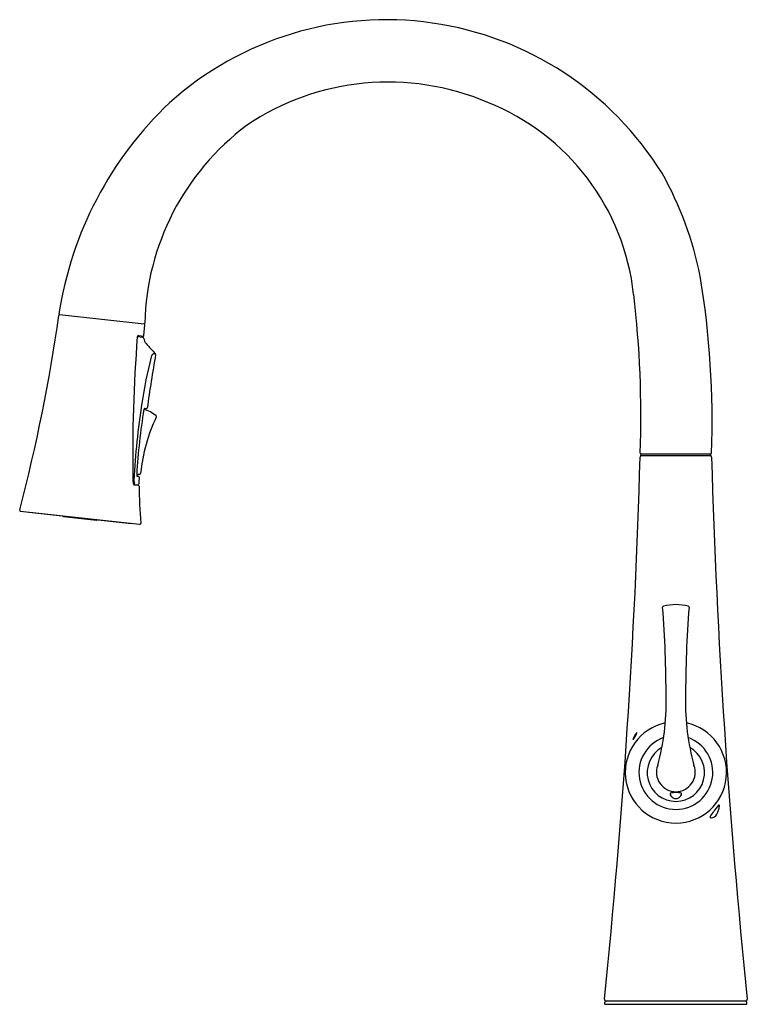
# Model space of a CAD drawing. Units: inches. Extents: x 3945.3 to 3958.5, y 114.7 to 132.5.
import ezdxf

# ---------------------------------------------------------------- set-up
doc = ezdxf.new("R2010")
doc.units = ezdxf.units.IN
doc.header["$LTSCALE"] = 0.64311
doc.header["$MEASUREMENT"] = 0
doc.layers.get('0').update_dxf_attribs({"color": 255, "linetype": 'CONTINUOUS'})
doc.layers.get('Defpoints').update_dxf_attribs({"linetype": 'CONTINUOUS'})
doc.styles.get("Standard").update_dxf_attribs({"font": 'txt', "width": 0.8})

msp = doc.modelspace()

# ---------------------------------------------------------------- linework, layer by layer
for p, q in [((3946.07, 127.159), (3947.596, 126.992)), ((3947.595, 126.777), (3947.608, 126.971)), ((3947.501, 126.777), (3947.584, 126.768)), ((3947.575, 126.744), (3947.473, 126.756)), ((3947.8, 126.451), (3947.759, 126.451)), ((3947.605, 125.466), (3947.642, 125.462)), ((3956.569, 124.642), (3957.834, 124.642)), ((3956.567, 124.612), (3956.567, 124.622)), ((3956.567, 124.612), (3957.836, 124.612)), ((3957.836, 124.612), (3957.836, 124.622)), ((3947.5, 124.233), (3947.472, 124.236)), ((3947.408, 124.092), (3947.478, 124.085)), ((3947.496, 124.071), (3947.42, 124.079)), ((3945.367, 123.607), (3947.516, 123.372)), ((3945.521, 123.587), (3947.361, 123.385)), ((3946.139, 123.51), (3946.133, 123.518)), ((3946.142, 123.509), (3946.738, 123.443)), ((3946.742, 123.444), (3946.749, 123.45)), ((3955.922, 114.702), (3955.922, 114.742)), ((3955.922, 114.702), (3958.482, 114.702)), ((3955.941, 114.762), (3958.463, 114.762)), ((3958.482, 114.702), (3958.482, 114.742))]:
    msp.add_line(p, q)
for centre, radius, start, end in [((3951.972, 126.622), 5.86, 31.7917, 131.9012), ((3952.008, 126.779), 4.577, 66.8697, 124.0219), ((3952.629, 126.157), 6.648, 133.4406, 171.2119), ((3952.241, 127.065), 4.223, 6.1994, 68.25), ((3952.204, 126.894), 4.596, 126.8477, 178.6438), ((3951.513, 126.638), 6.247, 11.1783, 29.4566), ((3941.679, 125.224), 16.178, 357.9819, 9.3375), ((3938.021, 125.331), 18.549, 357.9087, 6.7807), ((3915.782, 131.403), 30.573, 345.2772, 351.9879), ((3946.076, 127.138), 0.0203, 91.7956, 171.0206), ((3946.071, 127.171), 0.0118, 170.2287, 263.6985), ((3947.588, 126.973), 0.0203, 356.4622, 75.7081), ((3947.598, 127.004), 0.0118, 263.7435, 356.6892), ((3947.504, 126.744), 0.0337, 95.4603, 158.6174), ((3947.585, 126.778), 0.01, 263.7759, 356.2305), ((3976.111, 124.579), 28.72, 175.6524, 180.818), ((3947.573, 126.724), 0.02, 9.3607, 83.4352), ((3947.799, 126.763), 0.21, 189.652, 218.1899), ((3953.305, 131.623), 7.553, 221.3448, 223.2124), ((3982.217, 120.532), 34.915, 170.268, 171.8697), ((3947.869, 126.348), 0.15, 136.8695, 162.9246), ((3947.785, 126.438), 0.02, 350.2554, 41.3395), ((3955.666, 124.335), 8.202, 165.4784, 171.4299), ((3961.698, 123.407), 14.306, 171.352, 176.9499), ((3958.986, 123.599), 11.542, 170.7884, 176.6616), ((3947.644, 125.428), 0.0538, 136.0433, 160.2701), ((3947.428, 124.87), 0.6, 50.0251, 73.9547), ((3947.643, 125.472), 0.01, 264.4584, 351.9028), ((3950.529, 124), 3.009, 154.2897, 174.3901), ((3947.803, 125.315), 0.0182, 329.8234, 54.4783), ((3956.571, 124.656), 0.0138, 187.807, 262.2149), ((3956.588, 124.622), 0.0203, 97.2395, 179.8357), ((3957.816, 124.622), 0.0203, 0.1643, 82.7605), ((3957.832, 124.656), 0.0138, 277.7851, 352.193), ((3825.542, 128.318), 131.068, 354.07883, 358.36701), ((3956.588, 124.582), 0.0305, 98.5433, 179.5073), ((3957.816, 124.582), 0.0305, 0.4927, 81.4567), ((4088.861, 128.318), 131.068, 181.63299, 185.92117), ((3947.517, 124.295), 0.0182, 274.0305, 359.0201), ((3947.599, 124.17), 0.206, 180.33, 202.1256), ((3947.409, 124.111), 0.0191, 267.0394, 358.4377), ((3947.498, 124.161), 0.086, 175.7476, 215.97), ((3947.428, 124.87), 0.6, 273.4953, 278.655), ((3947.563, 124.274), 0.0988, 181.7703, 202.3968), ((3947.499, 124.223), 0.01, 355.2763, 83.4292), ((3962.445, 122.991), 14.987, 175.2877, 175.7427), ((3947.433, 124.102), 0.0269, 201.6597, 240.5491), ((3947.48, 124.105), 0.02, 264.4336, 355.6945), ((3947.495, 124.061), 0.01, 1.3126, 83.7192), ((3958.606, 124.273), 11.103, 181.0959, 184.5449), ((3945.371, 123.628), 0.0212, 166.4072, 259.9623), ((3945.523, 123.596), 0.00998, 212.7967, 263.7805), ((3946.137, 123.521), 0.00498, 192.3377, 219.279), ((3946.142, 123.514), 0.005, 219.252, 263.752), ((3946.739, 123.448), 0.005, 263.7488, 308.252), ((3946.746, 123.454), 0.00498, 308.225, 335.1663), ((3947.362, 123.395), 0.00998, 263.664, 314.7072), ((3947.518, 123.392), 0.02, 263.7509, 4.7648), ((3956.987, 121.871), 0.0239, 111.8947, 177.3649), ((3937.329, 120.316), 19.696, 359.7694, 4.5327), ((3957.246, 120.669), 1.253, 92.0379, 102.3461), ((3957.157, 120.669), 1.253, 77.6539, 87.9621), ((3977.074, 120.316), 19.696, 175.4673, 180.2306), ((3957.416, 121.871), 0.0239, 2.6351, 68.1053), ((3952.878, 120.131), 4.148, 344.4195, 1.4646), ((3961.525, 120.131), 4.148, 178.5354, 195.5805), ((3957.202, 118.889), 0.915, 101.9881, 270), ((3957.202, 118.889), 0.915, 270, 78.0119), ((3956.017, 119.788), 0.517, 323.2529, 338.9845), ((3956.585, 119.463), 0.155, 160.6799, 173.9153), ((3956.682, 119.439), 0.254, 139.569, 162.73), ((3956.502, 119.591), 0.0183, 96.9994, 137.4515), ((3956.49, 119.606), 0.0097, 340.6741, 17.8256), ((3957.202, 118.889), 0.667, 109.3615, 270), ((3957.202, 118.889), 0.667, 270, 70.6385), ((3957.202, 118.885), 0.518, 119.0792, 270.0095), ((3957.202, 118.885), 0.518, 269.9905, 60.9208), ((3957.202, 118.893), 0.351, 159.3991, 269.9662), ((3957.201, 118.893), 0.351, 270.0338, 20.6009), ((3957.156, 118.507), 0.0574, 170.575, 201.5721), ((3957.21, 117.913), 0.614, 90.7554, 100.3805), ((3957.224, 118.548), 0.137, 207.053, 239.1649), ((3957.203, 118.513), 0.0956, 238.7995, 268.9073), ((3957.194, 117.913), 0.614, 79.6195, 89.2446), ((3957.2, 118.513), 0.0956, 271.0927, 301.2005), ((3957.179, 118.548), 0.137, 300.8351, 332.947), ((3957.247, 118.507), 0.0574, 338.4279, 9.425), ((3958.633, 117.663), 0.914, 136.6278, 144.933), ((3957.606, 118.324), 0.384, 330.6308, 354.2963), ((3957.984, 118.277), 0.0207, 93.4323, 138.4105), ((3957.977, 118.288), 0.0117, 352.0513, 55.1504), ((3957.838, 118.088), 0.0193, 153.6245, 269.597), ((3958.207, 117.892), 0.436, 137.4262, 152.0851), ((3957.841, 118.177), 0.108, 268.6964, 337.6401), ((3955.941, 114.792), 0.0302, 172.0288, 269.6665), ((3955.943, 114.741), 0.0216, 96.7237, 176.1037), ((3958.462, 114.792), 0.0302, 270.3335, 7.9712), ((3958.46, 114.741), 0.0216, 3.8963, 83.2763)]:
    msp.add_arc(centre, radius, start, end)

# ---------------------------------------------------------------- texts
at = {"layer": 'Defpoints'}
for tag, p, s in [('MODELNUMBER', (3957.198, 114.714), 'K-22068-WB'), ('TRADENAME', (3957.198, 114.712), 'GRAZE'), ('PRODUCT', (3957.198, 114.71), 'KITCHEN SINK FAUCET')]:
    msp.add_attdef(tag, p, s, height=0.001, dxfattribs=at)

doc.saveas('drawing.dxf')
